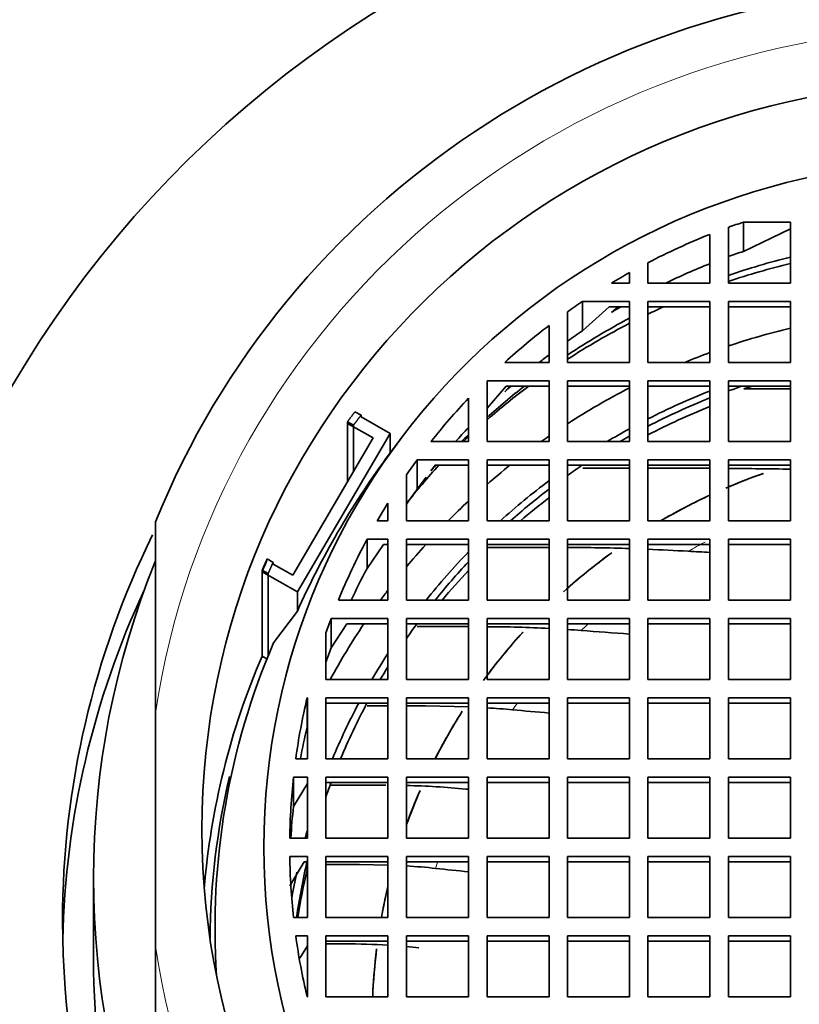
# Model space of a CAD drawing. Units: millimetres. Extents: x 0 to 2454, y 0 to 2742.
# Drawn here: x 1077 to 1090, y 2669 to 2685 of the extents above; entities that cross this region are included whole.
import ezdxf
from ezdxf import colors
from ezdxf.entities.mleader import LeaderData, LeaderLine
from ezdxf.math import Vec2, Vec3

# ---------------------------------------------------------------- set-up
doc = ezdxf.new("R2010")
doc.units = ezdxf.units.MM
doc.layers.add('DV2_Défaut', color=7, linetype='Continuous')
doc.layers.add('Défaut', color=7, linetype='Continuous')

# ---------------------------------------------------------------- blocks, each defined once
blk = doc.blocks.new('_DOT')
at = {"color": 0}
blk.add_line((0, 0), (-1, 0), dxfattribs=at)
at = {"color": 0, "const_width": 0.333}
blk.add_lwpolyline([(-0.1665, 0, 1), (0.1665, 0, 1)], format="xyb", close=True, dxfattribs=at)
blk = doc.blocks.new('SE1')
at = {"layer": 'DV2_Défaut', "color": 7, "linetype": 'Continuous', "lineweight": 35}
for p, q in [((1089.084, 2681.513), (1089.084, 2681.987)), ((1089.842, 2681.987), (1089.084, 2681.987)), ((1089.842, 2681.002), (1089.842, 2681.987)), ((1088.542, 2681.002), (1088.542, 2681.788)), ((1088.842, 2681.902), (1088.842, 2681.002)), ((1089.842, 2681.878), (1089.084, 2681.513)), ((1087.542, 2681.331), (1087.542, 2681.002)), ((1087.245, 2681.002), (1087.245, 2681.171)), ((1086.953, 2681.002), (1087.245, 2681.002)), ((1087.542, 2681.002), (1088.542, 2681.002)), ((1088.842, 2681.002), (1089.842, 2681.002)), ((1086.488, 2680.233), (1086.488, 2680.706)), ((1087.245, 2680.706), (1086.488, 2680.706)), ((1087.245, 2679.722), (1087.245, 2680.706)), ((1088.542, 2680.706), (1087.542, 2680.706)), ((1087.542, 2680.706), (1087.542, 2679.722)), ((1088.542, 2679.722), (1088.542, 2680.706)), ((1089.842, 2680.706), (1088.842, 2680.706)), ((1088.842, 2680.706), (1088.842, 2679.722)), ((1089.842, 2679.722), (1089.842, 2680.706)), ((1086.245, 2680.539), (1086.245, 2679.722)), ((1086.914, 2680.62), (1086.488, 2680.233)), ((1087.245, 2680.62), (1086.914, 2680.62)), ((1086.953, 2680.529), (1087.061, 2680.62)), ((1088.542, 2680.62), (1087.542, 2680.62)), ((1089.842, 2680.62), (1088.842, 2680.62)), ((1085.945, 2679.722), (1085.945, 2680.317)), ((1085.233, 2679.722), (1085.945, 2679.722)), ((1086.245, 2679.722), (1087.245, 2679.722)), ((1087.542, 2679.722), (1088.542, 2679.722)), ((1088.842, 2679.722), (1089.842, 2679.722)), ((1085.945, 2679.426), (1084.945, 2679.426)), ((1084.945, 2679.426), (1084.945, 2678.442)), ((1085.945, 2678.442), (1085.945, 2679.426)), ((1087.245, 2679.426), (1086.245, 2679.426)), ((1086.245, 2679.426), (1086.245, 2678.442)), ((1087.245, 2678.442), (1087.245, 2679.426)), ((1088.542, 2679.426), (1087.542, 2679.426)), ((1087.542, 2679.426), (1087.542, 2678.442)), ((1088.542, 2678.442), (1088.542, 2679.426)), ((1089.842, 2679.426), (1088.842, 2679.426)), ((1088.842, 2679.426), (1088.842, 2678.442)), ((1089.842, 2678.442), (1089.842, 2679.426)), ((1085.256, 2679.339), (1084.945, 2678.981)), ((1085.233, 2679.248), (1085.315, 2679.339)), ((1085.945, 2679.339), (1085.256, 2679.339)), ((1087.245, 2679.339), (1086.245, 2679.339)), ((1088.542, 2679.339), (1087.542, 2679.339)), ((1089.842, 2679.339), (1088.842, 2679.339)), ((1089.842, 2679.295), (1089.091, 2679.295)), ((1084.645, 2678.442), (1084.645, 2679.143)), ((1082.813, 2678.925), (1082.911, 2678.869)), ((1082.692, 2678.764), (1082.789, 2678.708)), ((1082.692, 2678.764), (1082.692, 2677.79)), ((1082.911, 2678.843), (1082.911, 2678.869)), ((1082.911, 2678.843), (1083.383, 2678.575)), ((1082.692, 2678.737), (1083.109, 2678.501)), ((1082.692, 2678.737), (1082.692, 2677.79)), ((1082.789, 2677.956), (1082.789, 2678.708)), ((1083.109, 2678.501), (1081.81, 2676.285)), ((1083.383, 2678.575), (1081.883, 2676.016)), ((1083.567, 2678.507), (1083.301, 2678.155)), ((1083.383, 2678.575), (1083.383, 2678.264)), ((1084.04, 2678.442), (1084.645, 2678.442)), ((1084.945, 2678.442), (1085.945, 2678.442)), ((1086.245, 2678.442), (1087.245, 2678.442)), ((1087.542, 2678.442), (1088.542, 2678.442)), ((1088.842, 2678.442), (1089.842, 2678.442)), ((1083.815, 2677.673), (1083.815, 2678.147)), ((1084.645, 2678.147), (1083.815, 2678.147)), ((1084.645, 2677.162), (1084.645, 2678.147)), ((1085.945, 2678.147), (1084.945, 2678.147)), ((1084.945, 2678.147), (1084.945, 2677.162)), ((1085.945, 2677.162), (1085.945, 2678.147)), ((1087.245, 2678.147), (1086.245, 2678.147)), ((1086.245, 2678.147), (1086.245, 2677.162)), ((1087.245, 2677.162), (1087.245, 2678.147)), ((1088.542, 2678.147), (1087.542, 2678.147)), ((1087.542, 2678.147), (1087.542, 2677.162)), ((1088.542, 2677.162), (1088.542, 2678.147)), ((1089.842, 2678.147), (1088.842, 2678.147)), ((1088.842, 2678.147), (1088.842, 2677.162)), ((1089.842, 2677.162), (1089.842, 2678.147)), ((1084.04, 2677.969), (1084.111, 2678.06)), ((1084.106, 2678.06), (1084.059, 2677.996)), ((1084.645, 2678.06), (1084.106, 2678.06)), ((1085.945, 2678.06), (1084.945, 2678.06)), ((1087.245, 2678.06), (1086.245, 2678.06)), ((1087.245, 2678.015), (1086.491, 2678.015)), ((1088.542, 2678.06), (1087.542, 2678.06)), ((1088.11, 2678.015), (1087.542, 2678.015)), ((1088.542, 2678.014), (1088.11, 2678.015)), ((1089.842, 2678.06), (1088.842, 2678.06)), ((1083.645, 2677.908), (1083.645, 2677.162)), ((1083.962, 2677.868), (1083.815, 2677.673)), ((1083.345, 2677.162), (1083.345, 2677.451)), ((1079.592, 2674.06), (1079.592, 2677.152)), ((1083.172, 2677.162), (1083.345, 2677.162)), ((1083.645, 2677.162), (1084.645, 2677.162)), ((1084.945, 2677.162), (1085.945, 2677.162)), ((1086.245, 2677.162), (1087.245, 2677.162)), ((1087.542, 2677.162), (1088.542, 2677.162)), ((1088.842, 2677.162), (1089.842, 2677.162)), ((1083.008, 2676.393), (1083.008, 2676.866)), ((1083.008, 2676.866), (1083.345, 2676.866)), ((1083.345, 2676.866), (1083.345, 2675.882)), ((1084.645, 2676.866), (1083.645, 2676.866)), ((1083.645, 2676.866), (1083.645, 2675.882)), ((1084.645, 2675.882), (1084.645, 2676.866)), ((1085.945, 2676.866), (1084.945, 2676.866)), ((1084.945, 2676.866), (1084.945, 2675.882)), ((1085.945, 2675.882), (1085.945, 2676.866)), ((1087.245, 2676.866), (1086.245, 2676.866)), ((1086.245, 2676.866), (1086.245, 2675.882)), ((1087.245, 2675.882), (1087.245, 2676.866)), ((1088.542, 2676.866), (1087.542, 2676.866)), ((1087.542, 2676.866), (1087.542, 2675.882)), ((1088.542, 2675.882), (1088.542, 2676.866)), ((1089.842, 2676.866), (1088.842, 2676.866)), ((1088.842, 2676.866), (1088.842, 2675.882)), ((1089.842, 2675.882), (1089.842, 2676.866)), ((1083.008, 2676.393), (1083.274, 2676.78)), ((1083.274, 2676.78), (1083.345, 2676.78)), ((1084.645, 2676.78), (1083.645, 2676.78)), ((1085.945, 2676.78), (1084.945, 2676.78)), ((1085.945, 2676.735), (1084.945, 2676.735)), ((1087.245, 2676.78), (1086.245, 2676.78)), ((1088.542, 2676.78), (1087.542, 2676.78)), ((1089.842, 2676.78), (1088.842, 2676.78)), ((1081.491, 2676.493), (1081.393, 2676.548)), ((1081.491, 2676.493), (1081.491, 2676.466)), ((1081.81, 2676.285), (1081.491, 2676.466)), ((1081.411, 2676.311), (1081.313, 2676.366)), ((1081.313, 2676.366), (1081.313, 2674.977)), ((1081.883, 2676.016), (1081.313, 2676.34)), ((1081.313, 2676.34), (1081.313, 2674.951)), ((1081.411, 2676.311), (1081.411, 2674.987)), ((1081.883, 2676.016), (1081.883, 2675.703)), ((1083.345, 2675.882), (1082.545, 2675.882)), ((1083.645, 2675.882), (1084.645, 2675.882)), ((1084.945, 2675.882), (1085.945, 2675.882)), ((1086.245, 2675.882), (1087.245, 2675.882)), ((1087.542, 2675.882), (1088.542, 2675.882)), ((1088.842, 2675.882), (1089.842, 2675.882)), ((1081.883, 2675.703), (1081.497, 2675.193)), ((1082.429, 2675.113), (1082.429, 2675.586)), ((1083.345, 2675.586), (1082.429, 2675.586)), ((1083.345, 2674.601), (1083.345, 2675.586)), ((1084.645, 2675.586), (1083.645, 2675.586)), ((1083.645, 2675.586), (1083.645, 2674.601)), ((1084.645, 2674.601), (1084.645, 2675.586)), ((1085.945, 2675.586), (1084.945, 2675.586)), ((1084.945, 2675.586), (1084.945, 2674.601)), ((1085.945, 2674.601), (1085.945, 2675.586)), ((1087.245, 2675.586), (1086.245, 2675.586)), ((1086.245, 2675.586), (1086.245, 2674.601)), ((1087.245, 2674.601), (1087.245, 2675.586)), ((1088.542, 2675.586), (1087.542, 2675.586)), ((1087.542, 2675.586), (1087.542, 2674.601)), ((1088.542, 2674.601), (1088.542, 2675.586)), ((1089.842, 2675.586), (1088.842, 2675.586)), ((1088.842, 2675.586), (1088.842, 2674.601)), ((1089.842, 2674.601), (1089.842, 2675.586)), ((1082.679, 2675.499), (1082.429, 2675.113)), ((1083.345, 2675.499), (1082.679, 2675.499)), ((1084.645, 2675.499), (1083.645, 2675.499)), ((1084.645, 2675.455), (1083.818, 2675.455)), ((1085.945, 2675.499), (1084.945, 2675.499)), ((1087.245, 2675.499), (1086.245, 2675.499)), ((1088.542, 2675.499), (1087.542, 2675.499)), ((1089.842, 2675.499), (1088.842, 2675.499)), ((1082.345, 2675.355), (1082.345, 2674.601)), ((1081.389, 2674.934), (1081.313, 2674.977)), ((1082.345, 2674.601), (1083.345, 2674.601)), ((1083.645, 2674.601), (1084.645, 2674.601)), ((1084.945, 2674.601), (1085.945, 2674.601)), ((1086.245, 2674.601), (1087.245, 2674.601)), ((1087.542, 2674.601), (1088.542, 2674.601)), ((1088.842, 2674.601), (1089.842, 2674.601)), ((1082.04, 2673.832), (1082.04, 2674.306)), ((1082.04, 2674.306), (1082.045, 2674.306)), ((1082.045, 2674.306), (1082.045, 2673.321)), ((1083.345, 2674.306), (1082.345, 2674.306)), ((1082.345, 2674.306), (1082.345, 2673.321)), ((1083.345, 2674.219), (1082.345, 2674.219)), ((1083.011, 2674.175), (1083.345, 2674.175)), ((1083.345, 2673.321), (1083.345, 2674.306)), ((1083.645, 2674.306), (1083.645, 2673.321)), ((1084.645, 2674.306), (1083.645, 2674.306)), ((1084.645, 2674.219), (1083.645, 2674.219)), ((1083.951, 2674.175), (1083.645, 2674.175)), ((1084.645, 2674.16), (1083.951, 2674.175)), ((1084.645, 2673.321), (1084.645, 2674.306)), ((1084.945, 2674.306), (1084.945, 2673.321)), ((1085.945, 2674.306), (1084.945, 2674.306)), ((1085.945, 2674.219), (1084.945, 2674.219)), ((1085.945, 2673.321), (1085.945, 2674.306)), ((1086.245, 2674.306), (1086.245, 2673.321)), ((1087.245, 2674.306), (1086.245, 2674.306)), ((1087.245, 2674.219), (1086.245, 2674.219)), ((1087.245, 2673.321), (1087.245, 2674.306)), ((1087.542, 2674.306), (1087.542, 2673.321)), ((1088.542, 2674.306), (1087.542, 2674.306)), ((1088.542, 2674.219), (1087.542, 2674.219)), ((1088.542, 2673.321), (1088.542, 2674.306)), ((1088.842, 2674.306), (1088.842, 2673.321)), ((1089.842, 2674.306), (1088.842, 2674.306)), ((1089.842, 2674.219), (1088.842, 2674.219)), ((1089.842, 2673.321), (1089.842, 2674.306)), ((1079.592, 2674.06), (1079.592, 2670.299)), ((1082.045, 2673.321), (1081.857, 2673.321)), ((1082.345, 2673.321), (1083.345, 2673.321)), ((1083.645, 2673.321), (1084.645, 2673.321)), ((1084.945, 2673.321), (1085.945, 2673.321)), ((1086.245, 2673.321), (1087.245, 2673.321)), ((1087.542, 2673.321), (1088.542, 2673.321)), ((1088.842, 2673.321), (1089.842, 2673.321)), ((1081.82, 2672.552), (1081.82, 2673.026)), ((1082.045, 2673.026), (1081.82, 2673.026)), ((1082.045, 2672.921), (1081.82, 2672.552)), ((1082.045, 2672.041), (1082.045, 2673.026)), ((1083.345, 2673.026), (1082.345, 2673.026)), ((1082.345, 2673.026), (1082.345, 2672.041)), ((1083.345, 2672.939), (1082.345, 2672.939)), ((1083.312, 2672.895), (1082.431, 2672.895)), ((1083.345, 2672.041), (1083.345, 2673.026)), ((1084.645, 2673.026), (1083.645, 2673.026)), ((1083.645, 2673.026), (1083.645, 2672.041)), ((1084.645, 2672.939), (1083.645, 2672.939)), ((1084.645, 2672.041), (1084.645, 2673.026)), ((1085.945, 2673.026), (1084.945, 2673.026)), ((1084.945, 2673.026), (1084.945, 2672.041)), ((1085.945, 2672.939), (1084.945, 2672.939)), ((1085.945, 2672.041), (1085.945, 2673.026)), ((1087.245, 2673.026), (1086.245, 2673.026)), ((1086.245, 2673.026), (1086.245, 2672.041)), ((1087.245, 2672.939), (1086.245, 2672.939)), ((1087.245, 2672.041), (1087.245, 2673.026)), ((1088.542, 2673.026), (1087.542, 2673.026)), ((1087.542, 2673.026), (1087.542, 2672.041)), ((1088.542, 2672.939), (1087.542, 2672.939)), ((1088.542, 2672.041), (1088.542, 2673.026)), ((1089.842, 2673.026), (1088.842, 2673.026)), ((1088.842, 2673.026), (1088.842, 2672.041)), ((1089.842, 2672.939), (1088.842, 2672.939)), ((1089.842, 2672.041), (1089.842, 2673.026)), ((1084.645, 2672.829), (1084.605, 2672.833)), ((1081.76, 2672.041), (1082.045, 2672.041)), ((1082.345, 2672.041), (1083.345, 2672.041)), ((1083.645, 2672.041), (1084.645, 2672.041)), ((1084.945, 2672.041), (1085.945, 2672.041)), ((1086.245, 2672.041), (1087.245, 2672.041)), ((1087.542, 2672.041), (1088.542, 2672.041)), ((1088.842, 2672.041), (1089.842, 2672.041)), ((1082.045, 2671.745), (1081.76, 2671.745)), ((1081.995, 2671.659), (1081.76, 2671.272)), ((1082.045, 2671.659), (1081.995, 2671.659)), ((1082.042, 2671.614), (1082.045, 2671.614)), ((1082.042, 2671.614), (1082.042, 2671.527)), ((1082.045, 2670.761), (1082.045, 2671.745)), ((1083.345, 2671.745), (1082.345, 2671.745)), ((1082.345, 2671.745), (1082.345, 2670.761)), ((1083.345, 2671.659), (1082.345, 2671.659)), ((1082.888, 2671.614), (1082.345, 2671.614)), ((1083.345, 2671.606), (1082.888, 2671.614)), ((1083.345, 2670.761), (1083.345, 2671.745)), ((1084.645, 2671.745), (1083.645, 2671.745)), ((1083.645, 2671.745), (1083.645, 2670.761)), ((1084.645, 2671.659), (1083.645, 2671.659)), ((1084.645, 2670.761), (1084.645, 2671.745)), ((1085.945, 2671.745), (1084.945, 2671.745)), ((1084.945, 2671.745), (1084.945, 2670.761)), ((1085.945, 2671.659), (1084.945, 2671.659)), ((1085.945, 2670.761), (1085.945, 2671.745)), ((1087.245, 2671.745), (1086.245, 2671.745)), ((1086.245, 2671.745), (1086.245, 2670.761)), ((1087.245, 2671.659), (1086.245, 2671.659)), ((1087.245, 2670.761), (1087.245, 2671.745)), ((1088.542, 2671.745), (1087.542, 2671.745)), ((1087.542, 2671.745), (1087.542, 2670.761)), ((1088.542, 2671.659), (1087.542, 2671.659)), ((1088.542, 2670.761), (1088.542, 2671.745)), ((1089.842, 2671.745), (1088.842, 2671.745)), ((1088.842, 2671.745), (1088.842, 2670.761)), ((1089.842, 2671.659), (1088.842, 2671.659)), ((1089.842, 2670.761), (1089.842, 2671.745)), ((1082.045, 2671.527), (1082.042, 2671.527)), ((1078.592, 2671.398), (1078.592, 2670.096)), ((1081.82, 2670.761), (1082.045, 2670.761)), ((1082.345, 2670.761), (1083.345, 2670.761)), ((1083.645, 2670.761), (1084.645, 2670.761)), ((1084.945, 2670.761), (1085.945, 2670.761)), ((1086.245, 2670.761), (1087.245, 2670.761)), ((1087.542, 2670.761), (1088.542, 2670.761)), ((1088.842, 2670.761), (1089.842, 2670.761)), ((1081.857, 2670.465), (1082.045, 2670.465)), ((1082.045, 2670.465), (1082.045, 2669.48)), ((1083.345, 2670.465), (1082.345, 2670.465)), ((1082.345, 2670.465), (1082.345, 2669.48)), ((1083.345, 2670.378), (1082.345, 2670.378)), ((1083.345, 2669.48), (1083.345, 2670.465)), ((1084.645, 2670.465), (1083.645, 2670.465)), ((1083.645, 2670.465), (1083.645, 2669.48)), ((1084.645, 2670.378), (1083.645, 2670.378)), ((1084.645, 2669.48), (1084.645, 2670.465)), ((1085.945, 2670.465), (1084.945, 2670.465)), ((1084.945, 2670.465), (1084.945, 2669.48)), ((1085.945, 2670.378), (1084.945, 2670.378)), ((1085.945, 2669.48), (1085.945, 2670.465)), ((1087.245, 2670.465), (1086.245, 2670.465)), ((1086.245, 2670.465), (1086.245, 2669.48)), ((1087.245, 2670.378), (1086.245, 2670.378)), ((1087.245, 2669.48), (1087.245, 2670.465)), ((1088.542, 2670.465), (1087.542, 2670.465)), ((1087.542, 2670.465), (1087.542, 2669.48)), ((1088.542, 2670.378), (1087.542, 2670.378)), ((1088.542, 2669.48), (1088.542, 2670.465)), ((1089.842, 2670.465), (1088.842, 2670.465)), ((1088.842, 2670.465), (1088.842, 2669.48)), ((1089.842, 2670.378), (1088.842, 2670.378)), ((1089.842, 2669.48), (1089.842, 2670.465)), ((1079.592, 2670.299), (1079.592, 2666.913)), ((1081.924, 2670.102), (1082.045, 2670.3)), ((1082.65, 2670.334), (1082.345, 2670.334)), ((1082.045, 2669.48), (1082.04, 2669.48)), ((1082.345, 2669.48), (1083.345, 2669.48)), ((1083.645, 2669.48), (1084.645, 2669.48)), ((1084.945, 2669.48), (1085.945, 2669.48)), ((1086.245, 2669.48), (1087.245, 2669.48)), ((1087.542, 2669.48), (1088.542, 2669.48)), ((1088.842, 2669.48), (1089.842, 2669.48))]:
    blk.add_line(p, q, dxfattribs=at)
for centre, radius, start, end in [((1094.063, 2670.282), 13.332, 143.7373, 156.005), ((1087.245, 2522.15), 155.869, 89.04514, 89.41276), ((1086.106, 2642.546), 34.189, 88.0909, 89.7671), ((1085.911, 2636.666), 40.072, 86.734, 87.667), ((1084.853, 2654.044), 21.411, 87.0752, 89.7524), ((1085.062, 2657.696), 17.753, 85.4661, 86.1795), ((1084.149, 2661.136), 13.033, 84.6828, 86.4966), ((1083.391, 2660.679), 12.214, 84.2949, 88.8069), ((1083.069, 2661.888), 9.721, 83.8195, 86.6015), ((1082.658, 2658.358), 11.976, 86.7096, 90.0392), ((1082.916, 2662.06), 8.264, 83.5539, 84.9378), ((1093.129, 2670.079), 18.186, 181.4693, 239.4129)]:
    blk.add_arc(centre, radius, start, end, dxfattribs=at)
for centre, major_axis in [((1092.592, 2670.704), (17.644, 0)), ((1092.592, 2672.18), (12.25, 0)), ((1092.592, 2671.893), (11.25, 0))]:
    blk.add_ellipse(centre, major_axis=major_axis, ratio=0.984808, dxfattribs=at)
for centre, major_axis, ratio, start_param, end_param in [((1092.592, 2672.03), (14, 0), 0.984808, 0.380251, 2.761341), ((1092.592, 2671.893), (-10.833, 0), 0.984808, 5.042157, 5.065865), ((1092.592, 2671.893), (-10.833, 0), 0.984808, 5.09555, 5.197338), ((1092.592, 2671.42), (-10.833, 0), 0.984808, 5.042157, 5.065865), ((1092.592, 2671.42), (-10.833, 0), 0.984808, 5.09555, 5.167566), ((1092.592, 2670.591), (11.336, 0), 0.984808, 1.81584, 1.907964), ((1092.592, 2670.27), (-11.55, 0), 0.984808, 4.952793, 5.043057), ((1092.592, 2671.893), (-10.833, 0), 0.984808, 5.228594, 5.259929), ((1092.592, 2671.893), (-10.833, 0), 0.984808, 5.311007, 5.33837), ((1092.592, 2671.42), (-10.833, 0), 0.984808, 5.243289, 5.259929), ((1092.592, 2670.27), (-11.55, 0), 0.984808, 5.14007, 5.164905), ((1092.592, 2670.591), (11.336, 0), 0.984808, 2.062018, 2.165087), ((1092.592, 2671.893), (-10.833, 0), 0.984808, 5.372983, 5.459279), ((1092.592, 2670.27), (-11.55, 0), 0.984808, 5.193706, 5.294188), ((1092.592, 2671.42), (-10.833, 0), 0.984808, 5.311007, 5.33837), ((1092.592, 2669.228), (-11.55, 0), 0.984808, 4.952793, 5.043057), ((1092.592, 2669.228), (-11.55, 0), 0.984808, 5.070653, 5.108466), ((1092.592, 2671.42), (-10.833, 0), 0.984808, 5.372983, 5.391422), ((1092.592, 2670.591), (11.336, 0), 0.984808, 2.240996, 2.311224), ((1092.592, 2670.27), (-11.55, 0), 0.984808, 5.360251, 5.435982), ((1092.592, 2671.42), (-10.833, 0), 0.984808, 5.446615, 5.459279), ((1092.592, 2669.228), (-11.55, 0), 0.984808, 5.193706, 5.294188), ((1092.592, 2669.228), (10.961, 0), 0.984808, 1.949259, 2.049608), ((1092.592, 2669.254), (-10.831, 0), 0.984808, 5.043872, 5.065936), ((1092.592, 2669.202), (-10.831, 0), 0.984808, 5.028522, 5.041596), ((1092.592, 2671.893), (-10.833, 0), 0.984808, 5.535976, 5.622246), ((1092.592, 2669.254), (-10.831, 0), 0.984808, 5.095627, 5.197439), ((1092.592, 2669.115), (-10.831, 0), 0.984808, 5.095627, 5.197439), ((1092.592, 2671.42), (-10.833, 0), 0.984808, 5.535976, 5.564715), ((1092.592, 2669.228), (10.961, 0), 0.984808, 2.080393, 2.118714), ((1092.592, 2670.591), (11.336, 0), 0.984808, 2.347692, 2.361549), ((1092.592, 2670.27), (-11.55, 0), 0.984808, 5.471195, 5.481569), ((1092.592, 2669.228), (-11.55, 0), 0.984808, 5.325606, 5.338897), ((1092.592, 2669.254), (-10.831, 0), 0.984808, 5.228703, 5.245108), ((1092.592, 2671.893), (-10.833, 0), 0.984808, 5.656867, 5.684182), ((1092.592, 2670.591), (11.336, 0), 0.984808, 2.408639, 2.480443), ((1092.592, 2671.42), (-10.833, 0), 0.984808, 5.611377, 5.622246), ((1092.592, 2669.228), (-11.55, 0), 0.984808, 5.394137, 5.435982), ((1092.592, 2669.254), (-10.831, 0), 0.984808, 5.311936, 5.338509), ((1092.592, 2669.228), (10.961, 0), 0.984808, 2.222356, 2.315913), ((1092.592, 2669.115), (9.5, 0), 0.984808, 1.912758, 1.981439), ((1092.592, 2669.115), (-9.5, 0), 0.984808, 5.05452, 5.11817), ((1092.592, 2671.42), (-10.833, 0), 0.984808, 5.656867, 5.684182), ((1092.592, 2669.254), (-10.831, 0), 0.984808, 5.373132, 5.448025), ((1092.592, 2669.115), (-10.831, 0), 0.984808, 5.373132, 5.428404), ((1092.592, 2669.115), (-9.5, 0), 0.984808, 5.152805, 5.247662), ((1092.592, 2669.115), (9.5, 0), 0.984808, 2.015714, 2.106069), ((1092.592, 2671.893), (-10.833, 0), 0.984808, 5.735228, 5.766666), ((1092.592, 2669.228), (-11.55, 0), 0.984808, 5.471195, 5.511247), ((1092.592, 2670.704), (-14.5, 0), 0.984808, 5.831633, 6.283185), ((1092.592, 2670.704), (-14.5, 0), 0.984808, 0, 3.592097), ((1092.592, 2671.893), (-10.833, 0), 0.984808, 5.798236, 5.900025), ((1092.592, 2669.228), (-11.55, 0), 0.984808, 5.557139, 5.598528), ((1092.592, 2669.228), (10.961, 0), 0.984808, 2.381874, 2.477422), ((1092.592, 2669.115), (9.5, 0), 0.984808, 2.205376, 2.311969), ((1092.592, 2669.115), (-9.5, 0), 0.984808, 5.347173, 5.444054), ((1092.592, 2678.999), (-14.1, 0), 0.173648, 1.253581, 1.279467), ((1092.592, 2671.398), (14, 0), 0.984808, 2.761341, 3.521844), ((1092.592, 2671.42), (-10.833, 0), 0.984808, 5.798236, 5.851691), ((1092.592, 2669.254), (-10.831, 0), 0.984808, 5.536183, 5.612685), ((1092.592, 2669.115), (-10.831, 0), 0.984808, 5.536183, 5.59595), ((1092.592, 2670.096), (-14.5, 0), 0.984808, 5.852858, 6.261903), ((1092.592, 2669.228), (-11.55, 0), 0.984808, 5.640701, 5.658341), ((1092.592, 2671.893), (-10.833, 0), 0.984808, 5.92971, 5.952747), ((1092.592, 2669.228), (-11.55, 0), 0.984808, 5.699187, 5.791154), ((1092.592, 2669.254), (-10.831, 0), 0.984808, 5.657639, 5.684462), ((1092.592, 2669.115), (9.5, 0), 0.984808, 2.409925, 2.516679), ((1092.592, 2669.115), (-9.5, 0), 0.984808, 5.551101, 5.647983), ((1092.592, 2677.72), (-14.731, 0), 0.173648, 1.141877, 1.199343), ((1092.592, 2670.591), (12.039, 0), 0.984808, 2.742909, 3.206236), ((1092.592, 2671.42), (-10.833, 0), 0.984808, 5.929709, 5.952747), ((1092.592, 2670.27), (12.25, 0), 0.984808, 2.740751, 3.062343), ((1092.592, 2669.228), (10.961, 0), 0.984808, 2.574809, 2.620528), ((1092.592, 2669.254), (-10.831, 0), 0.984808, 5.735543, 5.758024), ((1092.592, 2671.893), (-10.833, 0), 0.984808, 6.055053, 6.148933), ((1092.592, 2669.228), (10.961, 0), 0.984808, 2.660903, 2.75266), ((1092.592, 2669.254), (-10.831, 0), 0.984808, 5.798969, 5.891954), ((1092.592, 2669.115), (-9.5, 0), 0.984808, 5.722722, 5.816864), ((1092.592, 2669.115), (9.5, 0), 0.984808, 2.583634, 2.675271), ((1092.592, 2676.439), (-15.226, 0), 0.173648, 1.075585, 1.119028), ((1092.592, 2671.42), (-10.833, 0), 0.984808, 6.055053, 6.104004), ((1092.592, 2670.33), (12.119, 0), 0.984808, 2.912691, 3.133999), ((1092.592, 2671.893), (-10.833, 0), 0.984808, 6.176829, 6.269338), ((1092.592, 2669.254), (-10.831, 0), 0.984808, 5.930425, 5.953306), ((1092.592, 2669.115), (-9.5, 0), 0.984808, 5.877404, 5.940316), ((1092.592, 2669.115), (9.5, 0), 0.984808, 2.737064, 2.798723), ((1092.592, 2671.42), (-10.833, 0), 0.984808, 6.176829, 6.224931), ((1092.592, 2669.228), (10.961, 0), 0.984808, 2.865892, 2.87795), ((1092.592, 2671.893), (-10.833, 0), 0.984808, 0.013847, 0.106356), ((1092.592, 2669.254), (-10.831, 0), 0.984808, 6.053683, 6.141435), ((1092.592, 2669.228), (10.961, 0), 0.984808, 2.930392, 2.970326), ((1092.592, 2669.115), (-10.831, 0), 0.984808, 6.055009, 6.128266), ((1092.592, 2673.879), (-15.853, 0), 0.173648, 1.006651, 1.045718), ((1092.592, 2669.115), (-9.5, 0), 0.984808, 6.051901, 6.106346), ((1092.592, 2669.115), (9.5, 0), 0.984808, 2.910309, 2.953327), ((1092.592, 2671.893), (-10.833, 0), 0.984808, 0.134252, 0.228132), ((1092.592, 2669.115), (-9.5, 0), 0.984808, 6.161835, 6.244098), ((1092.592, 2669.115), (9.5, 0), 0.984808, 3.019366, 3.093403), ((1092.592, 2670.096), (-14, 0), 0.984808, 0, 0.931658)]:
    blk.add_ellipse(centre, major_axis=major_axis, ratio=ratio, start_param=start_param, end_param=end_param, dxfattribs=at)
at = {"layer": 'DV2_Défaut', "color": 7, "linetype": 'Continuous', "lineweight": 18}
for centre, major_axis, start_param, end_param in [((1092.592, 2672.18), (13.14, 0), 0.145858, 2.995735), ((1092.592, 2669.14), (-8.824, 0), 5.199192, 5.234207), ((1092.592, 2669.14), (-8.824, 0), 5.462166, 5.479884), ((1092.592, 2669.14), (-8.824, 0), 5.658909, 5.673851), ((1092.592, 2669.14), (-8.824, 0), 5.989116, 6.001827), ((1092.592, 2672.18), (-13.14, 0), 0.145858, 2.995735)]:
    blk.add_ellipse(centre, major_axis=major_axis, ratio=0.984808, start_param=start_param, end_param=end_param, dxfattribs=at)
at = {"layer": 'DV2_Défaut', "color": 7, "linetype": 'Continuous', "lineweight": 35}
for points in [[(1082.692, 2678.764), (1082.752, 2678.845), (1082.813, 2678.925)], [(1082.789, 2678.708), (1082.849, 2678.789), (1082.911, 2678.869)], [(1081.313, 2676.366), (1081.353, 2676.457), (1081.393, 2676.548)], [(1081.313, 2676.34), (1081.353, 2676.431), (1081.393, 2676.522)], [(1081.411, 2676.311), (1081.45, 2676.402), (1081.491, 2676.493)]]:
    blk.add_open_spline(points, degree=2, dxfattribs=at)

msp = doc.modelspace()

# ---------------------------------------------------------------- block references
at = {"layer": 'Défaut'}
msp.add_blockref('SE1', (0, 0), dxfattribs=at)

# ---------------------------------------------------------------- leaders
at = {"layer": 'Défaut', "color": 7, "linetype": 'Continuous', "lineweight": 18}
ml = msp.add_multileader_mtext('Standard', dxfattribs=at)
ml.set_content('{\\pxsm0.9;\\fSolid Edge ISO|b1||i0||c0|p34;\\W1.;18/10/2022\\P}', color=256)
ml.set_leader_properties()
ml.set_arrow_properties(name='DOT')
ml.build(insert=Vec2(0, 0))
ml.multileader.update_dxf_attribs({"leader_type": 0, "dogleg_length": 0, "arrow_head_size": 12})
ctx = ml.context
ctx.base_point, ctx.char_height, ctx.arrow_head_size, ctx.landing_gap_size = Vec3(2366.327, 2734.74), 12, 12, 4.2
notes = []
notes.append((ctx, [(0, (0, 0, 0), (0, 0), (1, 0), 1, [])]))
ctx.mtext.insert = Vec3(2368.327, 2740.86)
for ctx, leaders in notes:
    for number, flags, end, landing, length, lines in leaders:
        leader = LeaderData()
        leader.index, (leader.has_last_leader_line, leader.has_dogleg_vector, leader.attachment_direction) = number, flags
        leader.last_leader_point, leader.dogleg_vector, leader.dogleg_length = Vec3(end), Vec3(landing), length
        for number, points, colour, breaks in lines:
            line = LeaderLine()
            line.index, line.vertices, line.color, line.breaks = number, Vec3.list(points), colors.encode_raw_color(colour), breaks
            leader.lines.append(line)
        ctx.leaders.append(leader)

doc.saveas('drawing.dxf')
